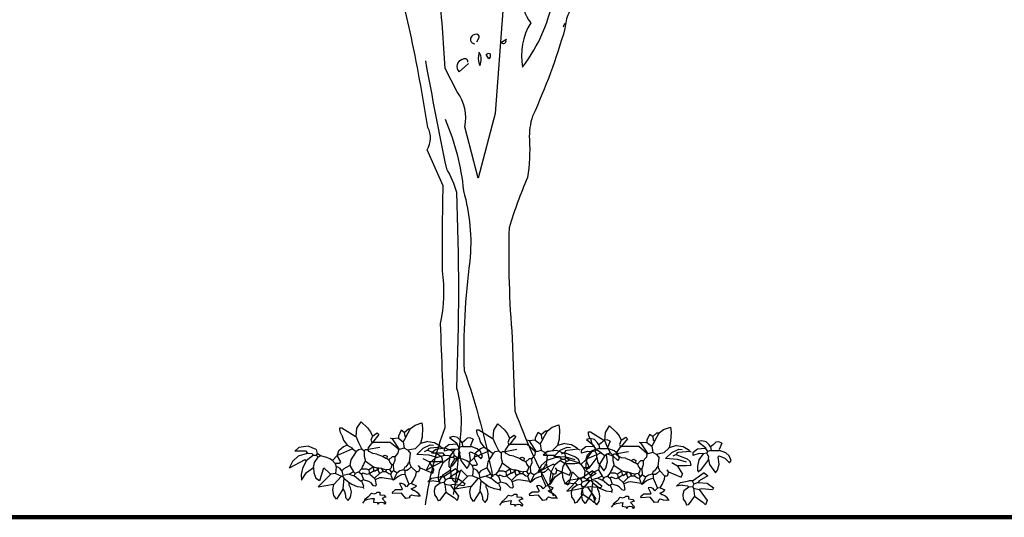
# Model space of a CAD drawing. Units: metres. Extents: x 126 to 502, y 176 to 308.
# Drawn here: x 244 to 249, y 189 to 192 of the extents above; entities that cross this region are included whole.
import ezdxf

# ---------------------------------------------------------------- set-up
doc = ezdxf.new("R2010")
doc.units = ezdxf.units.M
doc.header["$LTSCALE"] = 0.02
doc.layers.add('ARBOL DE POCHOTA', color=64, linetype='Continuous')
doc.layers.add('LINEA DE HORIZONTE', color=5, linetype='Continuous')

# ---------------------------------------------------------------- blocks, each defined once
blk = doc.blocks.new('PLANTA-A')
for p, q in [((-6.87, 7.43), (-6.56, 7.43)), ((-6.85, 7.18), (-6.87, 7.43)), ((-6.78, 6.73), (-6.85, 7.18)), ((-6.56, 7.43), (-4.64, 6.2)), ((-4.49, 6.13), (-4.38, 7.36)), ((-4.38, 7.36), (-3.78, 8.29)), ((-3.78, 8.29), (-2.83, 7.4)), ((-2.83, 7.4), (-2.4, 6.84)), ((2.51, 6.74), (3.12, 7.28)), ((2.74, 6.05), (3.42, 7.29)), ((3.12, 7.28), (3.43, 7.28)), ((3.42, 7.29), (4.09, 7.8)), ((4.09, 7.8), (5.08, 8.14)), ((5.08, 8.14), (5.19, 7.4)), ((5.19, 7.4), (5.11, 6.07)), ((-6.56, 6.36), (-6.78, 6.73)), ((-6.56, 6.36), (-6.33, 5.59)), ((-4.64, 6.2), (-4.49, 6.13)), ((-4.1, 5.22), (-4.49, 6.13)), ((-2.4, 6.84), (-2.1, 6.2)), ((-2.1, 6.2), (-2.34, 5.59)), ((-2.1, 6.2), (-1.41, 6.66)), ((-1.18, 6.43), (-2.1, 5.28)), ((-1.41, 6.66), (-1.18, 6.43)), ((0.74, 5.82), (0.51, 5.9)), ((1.66, 5.9), (0.74, 5.82)), ((0.74, 5.82), (1.79, 4.24)), ((2.05, 7.05), (1.66, 6.2)), ((1.66, 6.2), (1.66, 5.9)), ((1.66, 5.9), (2.35, 5.36)), ((2.51, 6.74), (2.05, 7.05)), ((2.74, 6.05), (2.35, 5.36)), ((2.51, 6.74), (2.58, 6.2)), ((2.58, 6.2), (2.74, 6.05)), ((5.11, 6.07), (4.89, 5.13)), ((9.64, 6.15), (9.09, 6.01)), ((9.09, 6.01), (10.16, 5.16)), ((10.27, 6), (9.64, 6.15)), ((10.7, 5.55), (10.27, 6)), ((11.68, 5.92), (11.32, 5.55)), ((12.11, 5.96), (11.68, 5.92)), ((12.55, 5.78), (12.11, 5.96)), ((12.55, 5.78), (12.16, 4.85)), ((-12.83, 4.56), (-13.44, 4.03)), ((-11.47, 4.74), (-12.83, 4.56)), ((-10.31, 4.25), (-11.47, 4.74)), ((-6.99, 4.11), (-6.32, 4.7)), ((-5.03, 4.36), (-6.79, 3.59)), ((-6.33, 5.59), (-5.79, 4.9)), ((-6.32, 4.7), (-5.79, 4.9)), ((-5.79, 4.9), (-5.03, 4.43)), ((-5.03, 4.43), (-5.03, 4.36)), ((-5.03, 4.36), (-4.49, 3.97)), ((-4.17, 4.25), (-3.64, 4.36)), ((-3.64, 4.36), (-4.1, 5.22)), ((-3.64, 4.36), (-3.33, 4.05)), ((-2.18, 5.28), (-2.8, 4.43)), ((-2.8, 4.43), (-2.72, 4.28)), ((-2.72, 4.28), (-1.03, 4.59)), ((-2.34, 5.59), (-2.18, 5.28)), ((-2.18, 5.28), (-2.1, 5.28)), ((-2.1, 5.28), (-2.03, 5.28)), ((0.46, 5.28), (-2.03, 5.28)), ((1.66, 4.28), (0.46, 5.28)), ((2.51, 4.43), (1.79, 4.24)), ((2.35, 5.36), (2.51, 4.43)), ((3.05, 4.13), (2.51, 4.43)), ((4.12, 4.36), (3.05, 4.13)), ((4.89, 5.13), (4.12, 4.36)), ((4.34, 3.53), (5.27, 4.45)), ((5.97, 5.43), (4.89, 5.13)), ((4.89, 5.13), (4.89, 5.2)), ((5.27, 4.45), (6.3, 4.92)), ((6.04, 4.36), (5.89, 4.13)), ((5.97, 5.43), (6.92, 5.29)), ((6.27, 4.43), (6.04, 4.36)), ((7.89, 4.59), (6.27, 4.43)), ((6.3, 4.92), (6.78, 4.87)), ((6.92, 5.29), (7.66, 4.85)), ((7.66, 4.85), (7.89, 4.59)), ((7.89, 4.59), (8.12, 4.51)), ((9.01, 4.93), (8.32, 4.39)), ((8.32, 4.39), (8.32, 4.01)), ((10.16, 5.01), (9.01, 4.93)), ((10.39, 4.32), (9.86, 4.24)), ((10.16, 5.16), (10.16, 5.01)), ((10.16, 5.01), (10.47, 4.55)), ((10.47, 4.55), (10.39, 4.32)), ((10.39, 4.32), (10.62, 3.78)), ((11.01, 4.7), (10.47, 4.55)), ((10.93, 5.24), (10.7, 5.55)), ((11.32, 5.55), (10.93, 5.24)), ((10.93, 5.24), (11.01, 4.7)), ((11.01, 4.7), (12.24, 4.7)), ((12.16, 4.85), (12.24, 4.7)), ((13.13, 4.37), (12.24, 4.7)), ((13.63, 3.96), (13.13, 4.37)), ((-13.73, 2.55), (-12.88, 3.32)), ((-13.42, 4.05), (-11.87, 4.05)), ((-12.88, 3.32), (-11.56, 3.74)), ((-11.87, 4.05), (-11.56, 3.74)), ((-10.71, 3.44), (-11.79, 2.59)), ((-11.56, 3.74), (-10.95, 3.67)), ((-10.95, 3.67), (-10.71, 3.44)), ((-10.71, 3.44), (-10.33, 3.44)), ((-10.56, 2.38), (-10.04, 3.14)), ((-10.18, 3.67), (-10.33, 3.44)), ((-10.02, 3.13), (-10.33, 3.44)), ((-10.31, 4.25), (-10.18, 3.67)), ((-9.68, 3.34), (-10.19, 3.69)), ((-9.63, 3.32), (-10.02, 3.13)), ((-8.75, 3.09), (-9.68, 3.34)), ((-8.33, 2.9), (-8.75, 3.09)), ((-7.95, 2.67), (-8.33, 2.9)), ((-7.26, 3.36), (-7.95, 2.67)), ((-7.26, 3.28), (-6.99, 4.11)), ((-7.26, 3.36), (-7.26, 3.28)), ((-7.26, 3.28), (-6.79, 2.44)), ((-6.79, 3.59), (-7.18, 3.44)), ((-4.49, 3.97), (-5.26, 2.74)), ((-4.49, 3.97), (-4.17, 4.25)), ((-3.18, 4.2), (-3.33, 4.05)), ((-3.33, 4.05), (-3.33, 3.28)), ((-3.33, 3.28), (-3.18, 2.74)), ((-2.8, 4.2), (-3.18, 4.2)), ((-2.72, 4.28), (-2.8, 4.2)), ((-2.58, 3.96), (-2.8, 4.2)), ((-2.05, 3.66), (-2.58, 3.96)), ((-1.49, 3.59), (-2.05, 3.66)), ((-1.49, 3.59), (-0.64, 3.28)), ((-0.64, 3.28), (-0.26, 3.44)), ((-0.64, 3.28), (-0.18, 2.97)), ((-0.26, 3.44), (0.05, 3.28)), ((-0.18, 2.97), (-0.03, 2.97)), ((0.05, 3.28), (-0.03, 2.97)), ((-0.03, 2.97), (0.28, 2.74)), ((0.74, 3.2), (0.28, 2.74)), ((1.12, 3.2), (0.74, 3.2)), ((1.51, 3.67), (1.12, 3.2)), ((1.12, 3.2), (1.13, 2.63)), ((1.59, 3.74), (1.51, 3.67)), ((1.66, 4.2), (1.59, 3.74)), ((1.66, 4.2), (1.66, 4.28)), ((3.05, 4.13), (3.43, 3.67)), ((3.28, 2.44), (3.43, 3.67)), ((6.13, 3.43), (4.34, 3.53)), ((6.12, 2.44), (5.28, 2.9)), ((5.89, 4.13), (5.43, 3.9)), ((5.89, 4.13), (6.51, 3.9)), ((7.44, 3.04), (6.13, 3.43)), ((6.51, 3.9), (7.51, 3.51)), ((7.51, 3.51), (7.97, 3.13)), ((8.12, 2.59), (7.97, 3.13)), ((9.28, 4.26), (8.32, 4.01)), ((9.21, 3.34), (9, 2.45)), ((9.86, 4.24), (9.21, 3.34)), ((9.86, 4.24), (9.28, 4.26)), ((10.62, 3.39), (9.47, 1.86)), ((10.62, 3.78), (10.55, 3.55)), ((10.55, 3.55), (10.62, 3.39)), ((10.62, 3.39), (10.77, 2.67)), ((12.16, 3.93), (12.01, 3.78)), ((12.18, 2.74), (12.01, 3.78)), ((12.16, 3.93), (12.99, 3.59)), ((12.99, 3.59), (13.7, 2.93)), ((13.93, 3.24), (13.63, 3.96)), ((13.7, 2.93), (13.93, 3.24)), ((-11.95, 2.74), (-14.23, 1.55)), ((-13.71, 2.59), (-14.23, 1.55)), ((-12.32, 1.49), (-12.49, 0.6)), ((-11.79, 2.59), (-12.32, 1.49)), ((-11.79, 2.59), (-11.95, 2.74)), ((-11.7, 0.9), (-10.68, 1.61)), ((-10.68, 1.61), (-10.56, 2.38)), ((-10.68, 1.61), (-10.63, 0.84)), ((-9.77, -0.26), (-9.18, 1.59)), ((-9.18, 1.59), (-8.33, 0.74)), ((-7.95, 2.67), (-7.56, 2.21)), ((-6.95, 2.21), (-7.56, 2.21)), ((-7.56, 2.21), (-7.41, 1.74)), ((-7.41, 1.74), (-7.49, 0.74)), ((-7.14, 1.7), (-7.41, 1.74)), ((-6.82, 1.48), (-7.14, 1.7)), ((-6.79, 2.44), (-6.95, 2.21)), ((-6.56, 1.13), (-6.82, 1.48)), ((-6.26, 1.44), (-6.56, 1.13)), ((-5.41, 1.9), (-6.26, 1.44)), ((-5.26, 2.74), (-5.41, 1.9)), ((-5.41, 1.9), (-4.87, 0.98)), ((-3.72, 1.44), (-4.1, 0.98)), ((-3.57, 1.82), (-3.72, 1.44)), ((-3.72, 1.44), (-3.03, 1.44)), ((-3.41, 2.05), (-3.57, 1.82)), ((-3.18, 2.59), (-3.41, 2.05)), ((-3.18, 2.74), (-3.18, 2.59)), ((-3.18, 2.59), (-1.95, 1.74)), ((-3.03, 1.44), (-2.64, 1.28)), ((-2.03, 1.67), (-2.64, 1.28)), ((-1.95, 1.74), (-2.03, 1.67)), ((-2.03, 1.67), (-1.95, 1.28)), ((-1.95, 1.74), (-1.49, 1.59)), ((-1.49, 1.59), (-1.34, 1.36)), ((-1.49, 1.59), (-1.18, 1.59)), ((-1.18, 1.59), (-1.34, 1.36)), ((-1.18, 1.59), (-0.87, 1.51)), ((-0.87, 1.51), (-0.11, 1.28)), ((-0.87, 1.51), (-0.57, 1.05)), ((0.28, 2.74), (0.43, 2.36)), ((0.59, 1.59), (0.36, 1.36)), ((0.43, 2.36), (0.66, 2.05)), ((0.66, 2.05), (0.59, 1.59)), ((0.66, 2.05), (0.89, 2.05)), ((1.13, 2.63), (0.89, 2.05)), ((0.89, 2.05), (0.97, 1.21)), ((2.58, 1.67), (2.43, 1.28)), ((2.58, 1.74), (2.58, 1.67)), ((2.74, 1.74), (2.58, 1.67)), ((3.05, 2.13), (2.74, 1.74)), ((3.28, 2.44), (3.05, 2.21)), ((3.05, 2.21), (3.05, 2.13)), ((3.51, 1.74), (3.12, 1.36)), ((3.28, 2.44), (3.28, 2.21)), ((3.28, 2.21), (3.51, 1.74)), ((3.51, 1.74), (4.28, 0.98)), ((4.81, 1.59), (4.58, 1.9)), ((4.81, 1.59), (4.58, 0.98)), ((4.81, 1.59), (6.66, 0.82)), ((6.12, 2.44), (6.2, 2.51)), ((6.12, 2.44), (6.81, 1.28)), ((6.2, 2.51), (7.43, 2.51)), ((7.43, 2.51), (8.12, 2.59)), ((9.97, 1.44), (8.43, 0.36)), ((9, 2.45), (9.01, 1.78)), ((9.01, 1.78), (9.16, 1.62)), ((9.16, 1.62), (9.09, 1.55)), ((9.47, 1.86), (9.16, 1.62)), ((9.97, 1.44), (10.5, 1.05)), ((10.77, 2.67), (11.62, 1.47)), ((11.62, 1.47), (11.93, 1.86)), ((11.93, 1.86), (12.18, 2.74)), ((-12.49, 0.6), (-12.43, -0.22)), ((-12.43, -0.22), (-11.7, 0.9)), ((-10.63, 0.84), (-10.35, 0.07)), ((-10.35, 0.07), (-9.84, -0.28)), ((-8.18, 0.67), (-10.03, -1.19)), ((-8.33, 0.74), (-8.18, 0.67)), ((-7.49, 0.74), (-8.18, 0.67)), ((-6.64, 0.36), (-7.72, -0.87)), ((-7.49, 0.74), (-6.64, 0.36)), ((-6.64, 0.36), (-6.49, 0.36)), ((-6.56, 1.13), (-6.41, 0.44)), ((-6.41, 0.44), (-6.49, 0.36)), ((-6.49, 0.36), (-6.26, 0.05)), ((-5.49, 0.67), (-6.41, 0.44)), ((-6.26, 0.05), (-6.41, -1.48)), ((-6.26, 0.05), (-5.49, -0.56)), ((-4.87, 0.98), (-5.49, 0.67)), ((-5.49, 0.67), (-4.95, 0.44)), ((-4.95, 0.44), (-4.8, 0.44)), ((-4.87, 0.98), (-4.64, 0.74)), ((-4.64, 0.74), (-4.8, 0.44)), ((-4.8, 0.44), (-3.87, -0.33)), ((-4.1, 0.98), (-4.64, 0.74)), ((-4.1, 0.98), (-3.72, 0.67)), ((-3.49, 0.82), (-3.72, 0.67)), ((-3.72, 0.67), (-3.41, -0.18)), ((-2.87, 0.59), (-3.49, 0.82)), ((-2.49, 0.74), (-2.87, 0.59)), ((-2.64, 1.28), (-2.57, 0.9)), ((-2.57, 0.9), (-2.49, 0.74)), ((-1.87, 1.13), (-2.49, 0.74)), ((-2.49, 0.74), (-2.49, 0.67)), ((-2.49, 0.67), (-1.8, 0.05)), ((-1.95, 1.28), (-1.87, 1.13)), ((-1.8, 1.05), (-1.87, 1.13)), ((-1.34, 1.36), (-1.8, 1.05)), ((-1.11, 0.74), (-1.8, 0.05)), ((-1.8, 0.05), (-1.72, -0.18)), ((-1.07, 0.1), (-1.73, -0.16)), ((-1.34, 1.36), (-1.34, 1.28)), ((-1.34, 1.28), (-1.11, 0.74)), ((-0.57, 1.05), (-1.11, 0.74)), ((-0.72, 0.13), (-1.07, 0.1)), ((0.82, -0.1), (-0.72, 0.13)), ((-0.57, 1.05), (-0.18, 1.05)), ((-0.11, 1.28), (-0.18, 1.05)), ((-0.18, 1.05), (0.28, 0.74)), ((0.36, 1.36), (-0.11, 1.28)), ((0.28, 0.74), (0.51, 0.67)), ((0.36, 1.36), (0.66, 0.9)), ((0.66, 0.9), (0.51, 0.67)), ((0.51, 0.67), (0.82, -0.1)), ((0.97, 1.21), (0.66, 0.9)), ((0.97, 1.21), (1.43, 0.9)), ((1.43, 0.82), (0.97, -0.18)), ((0.97, -0.18), (1.59, 0.34)), ((1.89, 1.13), (1.43, 0.82)), ((1.43, 0.9), (1.43, 0.82)), ((1.59, 0.34), (2.16, 0.59)), ((2.43, 1.28), (1.89, 1.13)), ((2.16, 0.59), (2.58, 0.67)), ((2.43, 1.28), (2.58, 1.21)), ((2.89, 1.21), (2.58, 1.21)), ((2.58, 1.21), (2.58, 0.67)), ((2.58, 0.67), (3.2, -0.79)), ((3.12, 1.36), (2.89, 1.21)), ((3.88, -0.24), (4.22, 0.53)), ((4.22, 0.53), (4.28, 0.98)), ((4.58, 0.98), (4.28, 0.98)), ((5.96, -0.48), (6.53, 0.08)), ((6.53, 0.08), (7.74, 0.28)), ((6.66, 0.82), (6.81, 1.28)), ((8.27, 0.28), (7.74, 0.28)), ((8.27, 0.36), (8.35, 0.36)), ((8.27, 0.36), (8.27, 0.28)), ((8.35, 0.36), (8.27, 0.28)), ((8.27, 0.28), (8.27, 0.21)), ((8.27, 0.21), (8.5, -0.18)), ((8.35, 0.36), (8.43, 0.36)), ((9.12, 0.05), (8.5, -0.18)), ((9.27, 0.28), (9.12, 0.05)), ((9.12, 0.05), (10.43, -0.02)), ((10.5, 1.05), (9.27, 0.28)), ((-10.03, -1.19), (-7.79, -0.79)), ((-7.89, -1.61), (-7.72, -0.87)), ((-7.79, -0.79), (-7.72, -0.87)), ((-5.49, -0.56), (-5.49, -0.64)), ((-5.49, -0.56), (-5.13, -0.82)), ((-5.49, -0.95), (-5.49, -0.64)), ((-5.29, -1.32), (-5.49, -0.95)), ((-5.19, -1.92), (-5.29, -1.32)), ((-5.13, -0.82), (-4.33, -1.14)), ((-4.33, -1.14), (-3.49, -1.25)), ((-3.87, -0.33), (-3.72, -0.33)), ((-3.41, -0.18), (-3.72, -0.33)), ((-3.72, -0.33), (-3.57, -0.72)), ((-3.57, -0.72), (-3.41, -1.02)), ((-3.57, -1.25), (-3.49, -1.25)), ((-3.41, -1.02), (-3.49, -1.25)), ((-3.49, -1.25), (-3.41, -1.41)), ((-2.63, -0.41), (-3.41, -0.18)), ((-2.32, -0.62), (-2.63, -0.41)), ((-1.95, -1.02), (-2.32, -0.62)), ((-1.72, -1.1), (-1.95, -1.02)), ((-1.72, -0.18), (-1.57, -0.95)), ((-1.57, -0.95), (-1.72, -1.1)), ((0.82, -0.1), (0.97, -0.18)), ((2.18, -0.68), (1.82, -0.72)), ((1.82, -0.72), (2.2, -1.48)), ((2.54, -0.83), (2.18, -0.68)), ((2.82, -1.18), (2.54, -0.83)), ((3.2, -0.79), (2.82, -1.18)), ((3.58, -0.72), (3.2, -0.79)), ((3.51, -1.48), (3.86, -1.35)), ((3.58, -0.72), (3.88, -0.24)), ((3.58, -0.72), (4.28, -1.02)), ((3.86, -1.35), (4.13, -1.2)), ((4.13, -1.2), (4.28, -1.02)), ((6.81, -0.33), (5.96, -0.48)), ((6.81, -0.33), (7.58, -0.41)), ((7.04, -1.18), (6.88, -1.7)), ((7.74, -0.64), (7.04, -1.18)), ((7.58, -0.41), (7.74, -0.64)), ((8.27, -0.56), (7.74, -0.64)), ((8.5, -0.18), (8.27, -0.56)), ((8.27, -0.56), (8.43, -0.79)), ((8.43, -0.79), (9.27, -0.95)), ((8.43, -0.79), (8.58, -1.95)), ((9.66, -0.87), (9.27, -0.95)), ((9.27, -0.95), (10.43, -2.56)), ((11.2, -1.02), (9.66, -0.87)), ((10.43, -0.02), (11.35, -0.72)), ((11.35, -0.72), (11.2, -1.02)), ((-7.73, -2.46), (-7.89, -1.61)), ((-7.36, -3), (-7.73, -2.46)), ((-6.49, -1.64), (-7.36, -3)), ((-6.41, -1.48), (-6.49, -1.64)), ((-6.41, -1.48), (-6.18, -1.89)), ((-6.18, -1.89), (-6.05, -2.39)), ((-6.05, -2.39), (-6.03, -2.72)), ((-5.64, -3.18), (-6.03, -2.72)), ((-5.64, -3.18), (-5.32, -2.69)), ((-5.32, -2.69), (-5.19, -1.92)), ((-2.72, -2.64), (-3.26, -3.1)), ((-2.49, -2.41), (-2.72, -2.64)), ((-2.41, -2.25), (-2.49, -2.33)), ((-2.49, -2.33), (-2.49, -2.41)), ((-2.41, -2.25), (-2.26, -2.1)), ((-2.26, -2.1), (-1.88, -2.2)), ((-1.88, -2.2), (-1.58, -2.1)), ((-1.58, -2.1), (-1.41, -1.95)), ((-1.41, -1.95), (-1.03, -1.95)), ((-1.03, -1.95), (-1.03, -2.33)), ((-1.03, -2.33), (-0.41, -2.41)), ((-0.26, -2.64), (-0.72, -2.87)), ((-0.41, -2.41), (-0.26, -2.64)), ((-0.11, -2.72), (-0.26, -2.64)), ((1.2, -1.64), (0.74, -2.02)), ((0.74, -2.02), (0.82, -2.18)), ((2.12, -2.1), (0.82, -2.18)), ((2.12, -1.64), (1.2, -1.64)), ((2.2, -1.48), (2.12, -1.64)), ((2.74, -2.87), (2.12, -2.1)), ((3.35, -2.79), (2.74, -2.87)), ((3.35, -2.56), (3.58, -2.33)), ((3.35, -2.79), (3.35, -2.56)), ((3.81, -1.72), (3.51, -1.48)), ((3.58, -2.33), (4.01, -2.47)), ((3.96, -1.74), (3.81, -1.72)), ((4.27, -1.91), (3.96, -1.74)), ((4.01, -2.47), (4.46, -2.51)), ((4.63, -2.22), (4.27, -1.91)), ((4.46, -2.51), (4.81, -2.48)), ((4.81, -2.48), (4.63, -2.22)), ((4.81, -2.48), (4.89, -2.56)), ((6.88, -1.7), (6.92, -2.37)), ((6.92, -2.37), (7.27, -2.79)), ((7.27, -2.79), (7.43, -3.25)), ((8.58, -1.95), (7.66, -3.18)), ((8.58, -1.95), (9.81, -2.79)), ((9.81, -2.79), (10.2, -3.18)), ((10.43, -2.56), (10.2, -3.18)), ((-3.26, -3.18), (-3.57, -3.56)), ((-3.26, -3.18), (-2.8, -3)), ((-3.26, -3.1), (-3.26, -3.18)), ((-2.8, -3), (-2.24, -2.91)), ((-2.24, -2.91), (-1.87, -2.87)), ((-1.87, -2.87), (-1.95, -3.33)), ((-1.95, -3.33), (-1.95, -3.41)), ((-1.95, -3.41), (-1.41, -3.48)), ((-1.41, -3.48), (-1.26, -3.71)), ((-1.26, -3.71), (-1.11, -3.49)), ((-1.11, -3.49), (-0.85, -3.41)), ((-0.85, -3.41), (-0.53, -3.46)), ((-0.72, -2.87), (-0.18, -3.48)), ((-0.53, -3.46), (-0.34, -3.71)), ((-0.18, -3.48), (-0.34, -3.71)), ((7.66, -3.18), (7.43, -3.25))]:
    blk.add_line(p, q)
for centre, start, end in [((0.46, 5.28), 49.844, 89.647), ((-10.31, 4.25), 12.8043, 67.5333)]:
    blk.add_arc(centre, 0.00000961, start, end)
blk = doc.blocks.new('ARBOL-A3')
for points in [[(0.1684, 4.6257), (0.0967, 3.6575), (-0.0646, 3.048), (-0.1901, 3.532, 0.219635), (-0.2618, 3.8607), (-0.3754, 4.0818, 0.021927), (-0.4411, 4.8468, -0.158203)], [(1.7461, 6.6396), (1.5429, 6.3527, -0.103516), (1.3816, 6.281, -0.263885), (1.537, 6.55, 0.184021), (1.6147, 6.801, -0.641693), (1.5967, 6.8727, 0.359894), (1.5011, 6.783, -0.041519), (0.9931, 6.4782, 0.142288), (0.6406, 6.0778, -0.330444), (0.6047, 5.8687, -0.018387), (0.4075, 5.0141, 0.308121), (0.3537, 4.7691, 0.186462), (0.4314, 4.5121, 0.184647), (0.3537, 4.0938, 0.124985), (0.6525, 4.793, -0.090317), (0.7421, 5.1934, -0.081436), (1.0888, 5.8567, 0.012741), (1.4354, 6.2213), (1.4414, 6.2272)], [(2.5529, 6.287, 0.087677), (1.9374, 6.048, 0.246613), (1.7999, 6.0002, -0.059418), (1.4892, 5.7551, 0.132263), (1.1425, 5.277, 0.073013), (0.79, 4.6018, 0.098373), (0.7541, 4.4583, -0.036575), (0.4493, 3.6336, 0.099014), (0.4194, 3.4125, -0.049866), (0.4015, 3.0539, 0.029373), (0.2282, 2.5818, 0.029037), (0.2581, 1.542), (0.282, 0.8547, 0.03653), (0.6465, 0.0539)], [(-0.5606, -0.0297, -0.050018), (-0.3754, 0.6994, -0.006073), (-0.4172, 1.6794, 0.083801), (-0.3993, 2.1755, -0.007568), (-0.3933, 2.9763), (-0.5427, 3.3169, 0.257843), (-0.5367, 3.5261, 0.011612), (-0.7041, 4.4284), (-0.8116, 4.8886)], [(-0.0766, 4.3328), (-0.0527, 4.3747, 0.4142), (-0.0826, 4.4045, 0.475433), (-0.1363, 4.3448, 0.355026), (-0.0945, 4.3149)], [(0.1983, 4.3508), (0.1565, 4.3268, 0.831802), (0.1983, 4.3508), (0.2043, 4.3567), (0.1983, 4.3508)], [(-0.1602, 4.1416, 0.680847), (-0.214, 4.1655, 0.580322), (-0.2439, 4.0519), (-0.1543, 4.1296)], [(-0.0527, 4.2312, 0.222214), (-0.0527, 4.1237), (-0.0467, 4.1117, 0.249405), (-0.0527, 4.2312), (-0.0527, 4.2372)], [(0.037, 4.1715), (0.0131, 4.2133, -0.489075), (0.0489, 4.2193), (0.0489, 4.1894), (0.037, 4.1715)], [(-0.5606, 4.1535, 0.005661), (-0.3634, 3.1376, -0.062256), (-0.2678, 2.9165, -0.019409), (-0.2678, 1.0699, -0.107346), (-0.2379, 0.5739, -0.024567), (-0.2977, 0.0659)], [(-0.3754, 3.6037, -0.076859), (-0.2021, 2.9284, -0.093506), (-0.1423, 2.2651, 0.040573), (-0.1961, 1.2372, -0.038879), (0.0728, 0.2332)]]:
    blk.add_lwpolyline(points, format="xyb")
blk.add_lwpolyline([(0.7481, 4.5061), (0.7362, 4.4703)])

msp = doc.modelspace()

# ---------------------------------------------------------------- linework, layer by layer
at = {"layer": 'LINEA DE HORIZONTE', "lineweight": 200}
msp.add_line((249.2193, 189.024), (239.0014, 189.024), dxfattribs=at)

# ---------------------------------------------------------------- block references
at = {"layer": 'ARBOL DE POCHOTA'}
for name, p, xscale, yscale, zscale in [('ARBOL-A3', (246.0465, 189.1056), 0.5523339859940961, 0.5523339859940393, 0.5523339859940515), ('PLANTA-A', (245.5369, 189.2251), 0.03572806827355635, 0.03572806827355635, 0.035728068273567), ('PLANTA-A', (246.2494, 189.2142), 0.03572806827355635, 0.03572806827355635, 0.035728068273567), ('PLANTA-A', (246.8303, 189.2032), 0.03572806827355635, 0.03572806827355635, 0.035728068273567)]:
    msp.add_blockref(name, p, dxfattribs=dict(at, xscale=xscale, yscale=yscale, zscale=zscale))

doc.saveas('drawing.dxf')
